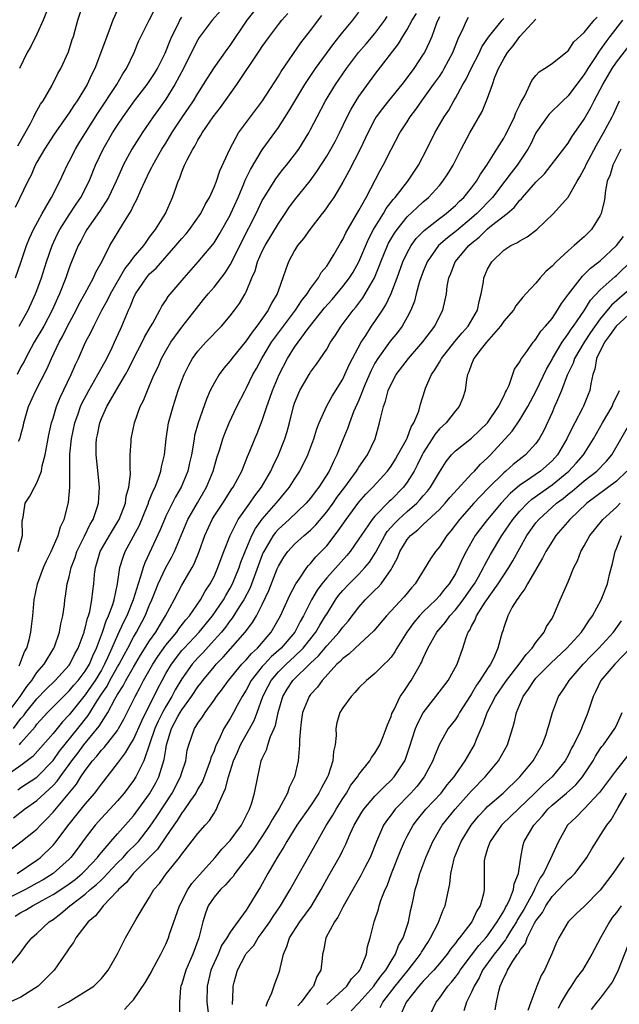
# Model space of a CAD drawing. Units: inches. Extents: x 2595000 to 2598000, y 1542000 to 1545000.
# Drawn here: x 2595755 to 2595829, y 1542459 to 1542581 of the extents above; entities that cross this region are included whole.
import ezdxf

# ---------------------------------------------------------------- set-up
doc = ezdxf.new("R2010")
doc.units = ezdxf.units.IN
doc.header["$MEASUREMENT"] = 0
doc.layers.add('LD25951542_2ft', color=253, linetype='Continuous')

msp = doc.modelspace()

# ---------------------------------------------------------------- linework, layer by layer
at = {"layer": 'LD25951542_2ft'}
for points, elevation in [([(2595767, 1542582.28), (2595766.43, 1542581), (2595766.1, 1542580.1), (2595765.67, 1542579), (2595764.89, 1542576.89), (2595764.17, 1542575), (2595763.78, 1542574.22), (2595763.23, 1542573), (2595762.01, 1542571), (2595761.6, 1542570.4), (2595761, 1542569.49), (2595760.79, 1542569.21), (2595759.13, 1542566.87), (2595757.93, 1542565), (2595757, 1542563.39), (2595756.79, 1542563), (2595756.26, 1542561.74), (2595755.87, 1542561), (2595754.27, 1542557.73)], 7580), ([(2595754.35, 1542549), (2595755, 1542550.89), (2595755.69, 1542553), (2595756.06, 1542553.94), (2595756.56, 1542555), (2595757.64, 1542557), (2595758.57, 1542558.57), (2595758.81, 1542559), (2595759.82, 1542561), (2595760.76, 1542563), (2595761, 1542563.44), (2595761.79, 1542565), (2595762.24, 1542565.76), (2595764.55, 1542569.45), (2595766.92, 1542573), (2595767.66, 1542574.34), (2595768.14, 1542575), (2595769.09, 1542577), (2595769.63, 1542578.37), (2595770.93, 1542581), (2595771.64, 1542582.36)], 7582), ([(2595754.61, 1542565.39), (2595756.18, 1542568.18), (2595756.61, 1542569), (2595756.72, 1542569.28), (2595757.44, 1542570.56), (2595757.75, 1542571), (2595758.85, 1542572.85), (2595759.61, 1542574.39), (2595759.97, 1542575), (2595760.91, 1542577.09), (2595761.38, 1542578.62), (2595761.52, 1542579), (2595761.75, 1542579.75), (2595762.08, 1542581), (2595762.73, 1542583)], 7578), ([(2595758.27, 1542582.27), (2595757.77, 1542581), (2595757, 1542579.28), (2595756.25, 1542577.75), (2595755.77, 1542577), (2595754.84, 1542575)], 7576), ([(2595807, 1542581.43), (2595806.65, 1542580.65), (2595806.05, 1542579), (2595805.75, 1542578.25), (2595805.14, 1542577), (2595805, 1542576.77), (2595803.82, 1542575), (2595803, 1542573.89), (2595802.32, 1542573), (2595800.69, 1542571), (2595799.95, 1542570.05), (2595799.17, 1542569), (2595799, 1542568.72), (2595798.1, 1542567), (2595797.17, 1542565), (2595795.76, 1542562.24), (2595795, 1542560.88), (2595793.87, 1542559), (2595793.53, 1542558.47), (2595792.7, 1542557.3), (2595792.45, 1542557), (2595790.89, 1542555), (2595790.13, 1542553.87), (2595789.38, 1542553), (2595789, 1542552.4), (2595788.26, 1542551), (2595787.91, 1542550.09), (2595787.56, 1542549), (2595787, 1542547.49), (2595786.84, 1542547), (2595786.14, 1542545.86), (2595785.74, 1542545), (2595784.33, 1542543), (2595783.74, 1542542.26), (2595783, 1542541.18), (2595781.22, 1542539), (2595781, 1542538.69), (2595780.22, 1542537.78), (2595779.63, 1542537), (2595779, 1542535.92), (2595778.53, 1542535), (2595778.06, 1542533.94), (2595777.01, 1542530.99), (2595776.59, 1542529.41), (2595776.52, 1542529), (2595776.45, 1542528.45), (2595776.19, 1542527), (2595775.97, 1542526.03), (2595775.76, 1542525), (2595774.93, 1542523), (2595774.2, 1542521.8), (2595773, 1542519.39), (2595772.83, 1542519), (2595772.3, 1542517.7), (2595770.39, 1542513.61), (2595770.18, 1542513), (2595769.88, 1542511.88), (2595769.56, 1542511), (2595768.97, 1542509), (2595768.16, 1542507), (2595767.77, 1542506.23), (2595767, 1542504.61), (2595766.32, 1542503), (2595765.78, 1542501.78), (2595765.41, 1542501), (2595765, 1542500.28), (2595764.22, 1542499), (2595763.74, 1542498.26), (2595763, 1542497.21), (2595762.82, 1542497), (2595761, 1542494.7), (2595760.17, 1542493.83), (2595759, 1542492.41), (2595756.47, 1542489.53), (2595755, 1542488.43), (2595753, 1542487.02)], 7600), ([(2595753, 1542477.45), (2595755, 1542478.93), (2595757, 1542480.52), (2595757.44, 1542481), (2595758.22, 1542481.78), (2595759, 1542482.63), (2595761.9, 1542486.1), (2595762.45, 1542487), (2595763, 1542487.81), (2595763.91, 1542489), (2595764.43, 1542489.57), (2595765, 1542490.32), (2595765.34, 1542490.66), (2595767, 1542492.78), (2595767.14, 1542493), (2595767.81, 1542494.19), (2595769.19, 1542497), (2595769.83, 1542498.17), (2595770.25, 1542499), (2595771.4, 1542501), (2595772.03, 1542501.97), (2595773, 1542503.37), (2595774.36, 1542505), (2595774.61, 1542505.39), (2595775.49, 1542506.51), (2595775.95, 1542507), (2595777.34, 1542509), (2595777.92, 1542510.08), (2595778.53, 1542511), (2595779, 1542511.92), (2595779.49, 1542513), (2595779.88, 1542514.12), (2595780.23, 1542515), (2595780.99, 1542517), (2595782.01, 1542519), (2595783.46, 1542521), (2595784.07, 1542521.93), (2595784.91, 1542523), (2595786.05, 1542525), (2595786.34, 1542525.66), (2595787.01, 1542527), (2595787.8, 1542529), (2595788.08, 1542529.92), (2595788.37, 1542531), (2595788.86, 1542533), (2595789, 1542533.42), (2595789.65, 1542535), (2595790.81, 1542537), (2595791, 1542537.3), (2595791.73, 1542538.27), (2595793, 1542540.16), (2595793.49, 1542541), (2595794.11, 1542541.89), (2595794.81, 1542543), (2595796.31, 1542545), (2595796.63, 1542545.37), (2595797.5, 1542546.5), (2595797.8, 1542547), (2595798.94, 1542549), (2595799.54, 1542550.46), (2595799.73, 1542551), (2595800.54, 1542553), (2595800.69, 1542553.31), (2595801.43, 1542554.57), (2595801.74, 1542555), (2595803, 1542556.56), (2595804.24, 1542557.76), (2595805, 1542558.45), (2595805.65, 1542559), (2595807, 1542560.49), (2595807.45, 1542561), (2595808.06, 1542561.94), (2595808.71, 1542563), (2595809.73, 1542565), (2595810.8, 1542567), (2595812.33, 1542569.67), (2595813, 1542571.34), (2595813.6, 1542573), (2595813.91, 1542573.91), (2595814.37, 1542575), (2595815, 1542576.22), (2595815.47, 1542577), (2595816.17, 1542577.83), (2595817, 1542578.99), (2595819, 1542581.14)], 7606), ([(2595829.75, 1542581), (2595828.19, 1542579), (2595827.68, 1542578.32), (2595827, 1542577.31), (2595826.86, 1542577.14), (2595826.36, 1542576.36), (2595825.44, 1542575), (2595825, 1542574.27), (2595824.44, 1542573.56), (2595823, 1542571.61), (2595822.35, 1542571), (2595820.65, 1542569.35), (2595820.39, 1542569), (2595819, 1542567), (2595818.35, 1542565.65), (2595818, 1542565), (2595816.67, 1542563), (2595815.94, 1542562.06), (2595815.14, 1542561), (2595813.6, 1542559), (2595811.67, 1542557), (2595811, 1542556.42), (2595809.14, 1542554.86), (2595808.02, 1542553.98), (2595806.89, 1542553), (2595805.49, 1542551), (2595805, 1542549.78), (2595804.7, 1542549), (2595804.55, 1542548.55), (2595804.12, 1542547), (2595803.9, 1542546.1), (2595803.45, 1542545), (2595803, 1542544.13), (2595802.38, 1542543), (2595801.79, 1542542.21), (2595800.88, 1542541.12), (2595799.35, 1542539), (2595799, 1542538.41), (2595798.52, 1542537.48), (2595797.8, 1542535.8), (2595797, 1542533.81), (2595796.35, 1542532.35), (2595795.82, 1542531), (2595795.62, 1542530.38), (2595795, 1542528.86), (2595794.28, 1542527), (2595793.84, 1542526.17), (2595793.32, 1542525), (2595792.04, 1542523), (2595791.58, 1542522.42), (2595791, 1542521.64), (2595790.46, 1542521), (2595788.35, 1542519), (2595787, 1542517.78), (2595786.63, 1542517.37), (2595786.37, 1542517), (2595785.18, 1542515), (2595785.12, 1542514.88), (2595785, 1542514.59), (2595783.49, 1542510.51), (2595782.69, 1542509), (2595782.12, 1542508.12), (2595781.26, 1542506.74), (2595781, 1542506.43), (2595780.41, 1542505.59), (2595779.91, 1542505), (2595779, 1542503.97), (2595777.59, 1542502.41), (2595777, 1542501.81), (2595776.28, 1542501), (2595775, 1542499.19), (2595774.19, 1542497.81), (2595773.76, 1542497), (2595773, 1542495.76), (2595772.58, 1542495), (2595772.06, 1542493.94), (2595771.65, 1542493), (2595771, 1542491.06), (2595770.27, 1542489), (2595769.52, 1542487.52), (2595769.29, 1542487), (2595769, 1542486.54), (2595767.83, 1542485), (2595767, 1542484.03), (2595766.07, 1542483), (2595765, 1542481.86), (2595764.24, 1542481), (2595763, 1542479.4), (2595761.99, 1542478.01), (2595761.22, 1542477), (2595761, 1542476.78), (2595759, 1542475), (2595757.77, 1542474.23), (2595757, 1542473.79), (2595755.57, 1542473), (2595753, 1542471.72)], 7610), ([(2595753.41, 1542495), (2595754.89, 1542497), (2595755.75, 1542498.25), (2595756.36, 1542499), (2595757, 1542499.96), (2595757.88, 1542501), (2595759.1, 1542503), (2595759.16, 1542503.16), (2595759.81, 1542505), (2595759.97, 1542506.03), (2595760.2, 1542507), (2595760.4, 1542508.4), (2595760.46, 1542509), (2595760.54, 1542509.46), (2595760.77, 1542511), (2595761, 1542511.87), (2595761.25, 1542513), (2595761.74, 1542514.26), (2595761.97, 1542515), (2595762.89, 1542516.89), (2595763.59, 1542518.41), (2595763.97, 1542519), (2595764.49, 1542520.49), (2595764.64, 1542521), (2595764.76, 1542523), (2595764.54, 1542525.46), (2595764.37, 1542527), (2595764.37, 1542528.37), (2595764.39, 1542529), (2595764.51, 1542529.49), (2595764.79, 1542531), (2595765, 1542531.51), (2595765.69, 1542533), (2595766.58, 1542534.58), (2595768, 1542537), (2595768.36, 1542537.64), (2595769, 1542538.96), (2595770.06, 1542541), (2595770.36, 1542541.64), (2595771.09, 1542542.91), (2595771.38, 1542543.38), (2595772.28, 1542545), (2595772.53, 1542545.47), (2595773, 1542546.17), (2595773.32, 1542546.68), (2595775.28, 1542549), (2595777.05, 1542551), (2595778.85, 1542553.15), (2595779, 1542553.36), (2595779.63, 1542554.37), (2595781, 1542556.77), (2595781.11, 1542557), (2595781.99, 1542559), (2595782.7, 1542560.7), (2595782.86, 1542561.14), (2595783.52, 1542562.48), (2595785, 1542564.91), (2595787, 1542567.69), (2595788.31, 1542569.69), (2595790.3, 1542573), (2595791.63, 1542575), (2595793.87, 1542578.13), (2595795, 1542579.53), (2595796.24, 1542581), (2595797, 1542581.99)], 7594), ([(2595754.09, 1542493), (2595755, 1542494.26), (2595755.35, 1542494.65), (2595755.61, 1542495), (2595757, 1542496.72), (2595758.12, 1542497.88), (2595759.25, 1542499), (2595761, 1542500.89), (2595761.08, 1542501), (2595761.72, 1542502.28), (2595762.13, 1542503), (2595762.85, 1542505), (2595762.88, 1542505.12), (2595763, 1542505.5), (2595763.28, 1542506.72), (2595763.4, 1542507), (2595763.56, 1542507.56), (2595763.83, 1542509), (2595763.94, 1542510.06), (2595764.05, 1542511), (2595764.16, 1542512.16), (2595764.28, 1542513), (2595764.45, 1542513.55), (2595764.87, 1542515), (2595766, 1542517), (2595767, 1542518.64), (2595767.21, 1542519), (2595767.98, 1542521), (2595768.1, 1542521.9), (2595768.43, 1542523), (2595768.62, 1542524.62), (2595768.57, 1542525.43), (2595768.6, 1542527), (2595768.69, 1542528.69), (2595768.7, 1542529), (2595769.11, 1542531), (2595769.84, 1542533), (2595770.24, 1542533.76), (2595770.72, 1542535), (2595771, 1542535.61), (2595771.57, 1542537), (2595772.04, 1542537.96), (2595772.48, 1542539), (2595773, 1542539.92), (2595773.65, 1542541), (2595775, 1542542.88), (2595776.81, 1542545.19), (2595777.71, 1542546.29), (2595778.27, 1542547), (2595779, 1542547.86), (2595780.38, 1542549.62), (2595781, 1542550.6), (2595781.22, 1542551), (2595782.47, 1542553.53), (2595784.25, 1542557), (2595785, 1542558.59), (2595785.14, 1542558.86), (2595786.68, 1542561.32), (2595787, 1542561.75), (2595787.55, 1542562.45), (2595788.01, 1542563), (2595789, 1542564.27), (2595789.52, 1542565), (2595790.78, 1542567), (2595791, 1542567.41), (2595791.8, 1542569), (2595792.84, 1542571), (2595794.08, 1542573), (2595795.46, 1542575), (2595796.97, 1542577), (2595797.91, 1542578.09), (2595799, 1542579.37), (2595800.22, 1542581), (2595800.53, 1542581.47)], 7596), ([(2595754.09, 1542481.91), (2595755.45, 1542483), (2595757, 1542484.09), (2595759, 1542485.93), (2595759.52, 1542486.48), (2595759.88, 1542487), (2595761.33, 1542489), (2595762.06, 1542489.94), (2595762.84, 1542491), (2595764.71, 1542493.29), (2595765, 1542493.77), (2595765.8, 1542495), (2595766.68, 1542496.68), (2595767, 1542497.23), (2595767.7, 1542498.3), (2595768.04, 1542499), (2595769, 1542500.65), (2595769.88, 1542502.12), (2595771, 1542503.89), (2595771.77, 1542505), (2595772.21, 1542505.79), (2595772.96, 1542507), (2595774.04, 1542509), (2595775, 1542510.83), (2595776.27, 1542513), (2595776.53, 1542513.47), (2595777.17, 1542515), (2595777.87, 1542517), (2595778.76, 1542519), (2595779, 1542519.39), (2595780.08, 1542521), (2595781.23, 1542522.77), (2595781.4, 1542523), (2595782.45, 1542525), (2595783.18, 1542526.82), (2595783.45, 1542527.45), (2595784.06, 1542529), (2595784.35, 1542529.65), (2595785, 1542531.29), (2595785.56, 1542533), (2595785.95, 1542534.05), (2595786.25, 1542535), (2595787.08, 1542537), (2595788.14, 1542539), (2595789, 1542540.37), (2595789.44, 1542541), (2595790.69, 1542542.69), (2595792.74, 1542545.26), (2595793.67, 1542546.33), (2595795, 1542547.92), (2595795.83, 1542549), (2595796.28, 1542549.72), (2595797, 1542550.97), (2595798.18, 1542553.82), (2595798.82, 1542555), (2595800.06, 1542557), (2595800.4, 1542557.6), (2595801.27, 1542558.73), (2595801.52, 1542559), (2595803.1, 1542561), (2595804.43, 1542563), (2595805.45, 1542565), (2595806.43, 1542567), (2595807.58, 1542569), (2595808.16, 1542569.84), (2595808.81, 1542571), (2595809, 1542571.31), (2595809.92, 1542573), (2595810.32, 1542573.68), (2595810.95, 1542575), (2595811.97, 1542577), (2595812.3, 1542577.7), (2595813.1, 1542578.9), (2595814.79, 1542581), (2595815, 1542581.23)], 7604), ([(2595779.81, 1542582.19), (2595778.77, 1542581), (2595777.16, 1542578.84), (2595777, 1542578.58), (2595776.45, 1542577.55), (2595775.21, 1542575), (2595774.15, 1542573), (2595773, 1542571.21), (2595772.09, 1542569.91), (2595771.43, 1542569), (2595770.07, 1542567), (2595769.64, 1542566.36), (2595768.79, 1542565), (2595767.72, 1542563), (2595767.49, 1542562.51), (2595766.83, 1542561), (2595765.87, 1542559), (2595764.76, 1542557.24), (2595763.21, 1542555), (2595763, 1542554.65), (2595762.43, 1542553.57), (2595762.11, 1542553), (2595761.2, 1542550.8), (2595761, 1542550.25), (2595760.59, 1542549), (2595759.8, 1542547), (2595759.54, 1542546.46), (2595758.9, 1542545), (2595757.84, 1542543), (2595756.66, 1542541), (2595755.57, 1542539), (2595755.39, 1542538.61), (2595755, 1542537.93), (2595754.52, 1542537)], 7586), ([(2595754.52, 1542475), (2595757, 1542476.67), (2595757.42, 1542477), (2595759, 1542478.54), (2595759.22, 1542478.78), (2595761, 1542481.13), (2595763, 1542483.63), (2595764.17, 1542485), (2595764.54, 1542485.46), (2595765, 1542486.11), (2595767, 1542488.65), (2595767.24, 1542489), (2595768.02, 1542489.98), (2595768.59, 1542491), (2595769, 1542491.67), (2595770.01, 1542493.99), (2595772.01, 1542497.99), (2595772.54, 1542499), (2595773, 1542499.83), (2595773.7, 1542501), (2595775, 1542502.69), (2595775.28, 1542503), (2595777.17, 1542505), (2595778.81, 1542507), (2595780.17, 1542509), (2595780.45, 1542509.55), (2595781, 1542510.45), (2595781.29, 1542511), (2595782.12, 1542513), (2595782.33, 1542513.67), (2595782.85, 1542515), (2595783.7, 1542517), (2595784.14, 1542517.86), (2595785, 1542519.03), (2595786.72, 1542521), (2595787, 1542521.36), (2595787.76, 1542522.24), (2595788.38, 1542523), (2595789, 1542523.99), (2595789.66, 1542525), (2595790.66, 1542527), (2595791.39, 1542529), (2595791.77, 1542530.23), (2595792.08, 1542531), (2595792.99, 1542533), (2595793.69, 1542534.31), (2595795, 1542536.42), (2595795.27, 1542537), (2595795.8, 1542538.2), (2595796.21, 1542539), (2595797.28, 1542541), (2595797.85, 1542541.85), (2595798.59, 1542543), (2595799, 1542543.58), (2595799.95, 1542545), (2595800.36, 1542545.64), (2595801, 1542547.07), (2595801.74, 1542549), (2595802.48, 1542551), (2595803, 1542552.09), (2595803.5, 1542553), (2595804.13, 1542553.87), (2595805.11, 1542554.89), (2595807, 1542556.37), (2595807.85, 1542557), (2595808.46, 1542557.54), (2595809, 1542558), (2595809.49, 1542558.51), (2595810.04, 1542559), (2595811, 1542560.17), (2595811.63, 1542561), (2595812.11, 1542561.89), (2595812.91, 1542563), (2595814.14, 1542565), (2595815, 1542566.35), (2595815.23, 1542566.77), (2595815.72, 1542567.72), (2595816.34, 1542569), (2595816.51, 1542569.49), (2595817, 1542570.5), (2595817.15, 1542570.85), (2595817.25, 1542571), (2595817.61, 1542571.61), (2595818.49, 1542573.51), (2595819, 1542574.14), (2595819.39, 1542574.61), (2595820.06, 1542575), (2595821, 1542575.63), (2595822.72, 1542577), (2595822.87, 1542577.13), (2595823, 1542577.22), (2595823.7, 1542578.3), (2595825, 1542579.48), (2595826.24, 1542581), (2595826.6, 1542581.4)], 7608), ([(2595754.6, 1542485.4), (2595755, 1542485.69), (2595757, 1542486.99), (2595759, 1542489.05), (2595759.81, 1542490.19), (2595762.07, 1542493), (2595763.35, 1542494.65), (2595764.47, 1542496.47), (2595765, 1542497.28), (2595765.71, 1542498.29), (2595766.07, 1542499), (2595767, 1542500.66), (2595767.21, 1542501), (2595767.82, 1542502.18), (2595768.29, 1542503), (2595769, 1542504.37), (2595769.38, 1542505), (2595770.45, 1542507), (2595771, 1542508.37), (2595771.28, 1542509), (2595771.75, 1542510.25), (2595772.06, 1542511), (2595773, 1542513), (2595773.72, 1542514.28), (2595774.08, 1542515), (2595775.74, 1542519), (2595776.93, 1542521.07), (2595778.08, 1542523), (2595778.9, 1542525), (2595779.37, 1542526.63), (2595779.73, 1542527.73), (2595780.1, 1542529), (2595780.33, 1542529.67), (2595780.87, 1542531), (2595781.84, 1542533), (2595782.86, 1542535), (2595783, 1542535.25), (2595783.83, 1542537), (2595784.26, 1542537.74), (2595784.94, 1542539), (2595786.16, 1542541), (2595786.5, 1542541.5), (2595789.14, 1542545), (2595789.86, 1542546.14), (2595790.56, 1542547), (2595791, 1542547.69), (2595791.97, 1542549), (2595792.32, 1542549.68), (2595793, 1542550.47), (2595793.21, 1542550.79), (2595793.37, 1542551), (2595793.93, 1542551.93), (2595794.71, 1542553.29), (2595795, 1542553.75), (2595795.39, 1542554.61), (2595797, 1542557.38), (2595797.89, 1542559), (2595799.66, 1542562.34), (2595800.04, 1542563), (2595801, 1542564.95), (2595802.11, 1542567), (2595803, 1542568.4), (2595803.36, 1542569), (2595804.07, 1542569.93), (2595804.81, 1542571), (2595806.28, 1542573), (2595807, 1542574.02), (2595807.39, 1542574.61), (2595807.61, 1542575), (2595808.67, 1542577), (2595809.32, 1542578.68), (2595809.97, 1542579.97), (2595810.4, 1542581), (2595810.62, 1542581.38)], 7602), ([(2595754.65, 1542515), (2595755.18, 1542517), (2595755.17, 1542518.83), (2595755.27, 1542519.27), (2595755.54, 1542521), (2595756.11, 1542521.89), (2595756.68, 1542523), (2595757, 1542523.52), (2595757.55, 1542525), (2595757.66, 1542525.66), (2595758.03, 1542527), (2595758.49, 1542529.51), (2595758.82, 1542531), (2595759, 1542531.57), (2595759.41, 1542533), (2595759.87, 1542534.13), (2595761.26, 1542537), (2595761.78, 1542538.22), (2595762.16, 1542539), (2595763.05, 1542541), (2595763.72, 1542542.28), (2595764.05, 1542543), (2595765.07, 1542545), (2595765.77, 1542546.23), (2595766.13, 1542547), (2595767.9, 1542550.1), (2595768.62, 1542551), (2595769, 1542551.52), (2595770.26, 1542553), (2595770.55, 1542553.45), (2595771, 1542554.04), (2595771.39, 1542554.61), (2595771.72, 1542555), (2595772.96, 1542557), (2595773.86, 1542559), (2595774.28, 1542560.28), (2595774.54, 1542561), (2595774.69, 1542561.31), (2595775, 1542562.17), (2595775.35, 1542563), (2595775.67, 1542563.67), (2595776.37, 1542565), (2595776.63, 1542565.37), (2595777, 1542566.12), (2595777.34, 1542566.66), (2595777.51, 1542567), (2595778.88, 1542569), (2595779.82, 1542570.18), (2595781.82, 1542573), (2595784.71, 1542577.29), (2595785, 1542577.74), (2595785.89, 1542579), (2595787, 1542580.48), (2595787.42, 1542581), (2595788.17, 1542581.83)], 7590), ([(2595754.72, 1542528.72), (2595754.91, 1542529.09), (2595755, 1542529.5), (2595755.31, 1542530.69), (2595755.37, 1542531), (2595755.95, 1542533), (2595756.84, 1542535), (2595758.25, 1542537.75), (2595758.79, 1542539), (2595759.76, 1542541), (2595760.22, 1542541.78), (2595760.8, 1542543), (2595761.86, 1542545), (2595762.24, 1542545.76), (2595762.94, 1542547), (2595764.01, 1542549), (2595764.3, 1542549.7), (2595765.08, 1542551.08), (2595766.07, 1542553), (2595767.66, 1542555.66), (2595768.69, 1542557.31), (2595769, 1542558), (2595769.36, 1542558.64), (2595769.89, 1542559.89), (2595771, 1542562.21), (2595771.27, 1542562.73), (2595771.38, 1542563), (2595772.53, 1542565), (2595773, 1542565.74), (2595773.77, 1542567), (2595775, 1542568.88), (2595776.44, 1542571), (2595777, 1542571.92), (2595777.71, 1542573), (2595778.19, 1542573.81), (2595779, 1542575.07), (2595780.63, 1542577.37), (2595781, 1542577.85), (2595783.12, 1542581), (2595783.95, 1542582.05)], 7588), ([(2595754.79, 1542500.79), (2595754.87, 1542501), (2595754.9, 1542501.1), (2595755, 1542501.33), (2595755.45, 1542502.55), (2595755.72, 1542503), (2595756.02, 1542504.02), (2595756.25, 1542505), (2595756.32, 1542505.68), (2595756.49, 1542507), (2595756.67, 1542509), (2595757.06, 1542511), (2595757.8, 1542513), (2595758.17, 1542513.83), (2595758.75, 1542515), (2595759.63, 1542517), (2595759.92, 1542518.08), (2595760.36, 1542519), (2595760.91, 1542521.09), (2595761.1, 1542523), (2595761.09, 1542527.09), (2595761.28, 1542529), (2595761.7, 1542531), (2595762.1, 1542532.1), (2595762.41, 1542533), (2595762.59, 1542533.41), (2595763.44, 1542535), (2595764.58, 1542537), (2595764.72, 1542537.28), (2595765.66, 1542539), (2595766.33, 1542540.33), (2595766.65, 1542541), (2595767.38, 1542542.62), (2595767.56, 1542543), (2595768.39, 1542545), (2595768.6, 1542545.4), (2595769, 1542546.46), (2595769.25, 1542547), (2595770.59, 1542549), (2595771, 1542549.48), (2595771.8, 1542550.2), (2595774.27, 1542553), (2595775, 1542553.9), (2595775.52, 1542554.48), (2595775.94, 1542555), (2595777.36, 1542557), (2595777.9, 1542558.1), (2595778.44, 1542559), (2595779, 1542560.25), (2595779.29, 1542561), (2595779.72, 1542562.28), (2595780.96, 1542565), (2595782.06, 1542567), (2595784.15, 1542569.85), (2595785.02, 1542571), (2595787, 1542574.04), (2595787.35, 1542574.65), (2595789.8, 1542578.2), (2595791, 1542579.74), (2595792.39, 1542581.61)], 7592), ([(2595754.79, 1542543), (2595755.89, 1542545), (2595756.83, 1542547), (2595757, 1542547.43), (2595757.58, 1542549), (2595758.2, 1542551), (2595758.87, 1542553), (2595759.55, 1542554.45), (2595759.83, 1542555), (2595761, 1542556.83), (2595761.86, 1542558.14), (2595762.46, 1542559), (2595763.49, 1542561), (2595764.29, 1542563), (2595765.24, 1542565), (2595766.4, 1542567), (2595767, 1542567.95), (2595767.69, 1542569), (2595769.13, 1542571), (2595770.68, 1542573), (2595771.61, 1542574.39), (2595771.97, 1542575), (2595772.91, 1542576.91), (2595773, 1542577.11), (2595773.53, 1542578.47), (2595773.76, 1542579), (2595774.53, 1542580.53), (2595774.75, 1542581), (2595775, 1542581.39)], 7584), ([(2595754.82, 1542491), (2595755, 1542491.24), (2595756.76, 1542493.24), (2595757, 1542493.56), (2595758.31, 1542495), (2595759, 1542495.71), (2595760.28, 1542497), (2595761, 1542497.68), (2595761.59, 1542498.41), (2595762.12, 1542499), (2595763, 1542500.15), (2595763.51, 1542501), (2595763.94, 1542502.06), (2595764.39, 1542503), (2595765.14, 1542505), (2595765.6, 1542506.4), (2595765.9, 1542507), (2595766.42, 1542508.42), (2595766.59, 1542509), (2595766.99, 1542510.99), (2595767.28, 1542513), (2595767.69, 1542514.31), (2595767.96, 1542515), (2595769.72, 1542518.28), (2595770.74, 1542520.74), (2595770.84, 1542521), (2595770.87, 1542521.13), (2595771.44, 1542522.56), (2595771.67, 1542523), (2595772.12, 1542524.12), (2595772.41, 1542525), (2595772.48, 1542525.52), (2595772.84, 1542527), (2595773.05, 1542529), (2595773.3, 1542530.7), (2595773.36, 1542531), (2595773.92, 1542533), (2595774.56, 1542535), (2595775, 1542536.25), (2595775.28, 1542537), (2595775.85, 1542538.15), (2595776.34, 1542539), (2595777, 1542539.9), (2595778, 1542541), (2595778.5, 1542541.5), (2595779.46, 1542542.54), (2595779.91, 1542543), (2595781, 1542544.28), (2595781.55, 1542545), (2595782.17, 1542545.83), (2595782.86, 1542547), (2595783, 1542547.28), (2595783.71, 1542549), (2595784.11, 1542549.89), (2595784.42, 1542551), (2595785, 1542552.3), (2595785.34, 1542553), (2595787, 1542555.75), (2595787.86, 1542557), (2595788.31, 1542557.69), (2595789, 1542558.66), (2595790.93, 1542561.07), (2595791.79, 1542562.21), (2595793, 1542564.11), (2595793.53, 1542565), (2595794.05, 1542565.95), (2595794.6, 1542567), (2595795.54, 1542569), (2595796.03, 1542569.97), (2595796.66, 1542571), (2595797, 1542571.52), (2595799, 1542574.26), (2595801.92, 1542578.08), (2595802.46, 1542579), (2595803, 1542579.87), (2595803.62, 1542581), (2595804.16, 1542581.84)], 7598), ([(2595754.29, 1542469.71), (2595755, 1542470.16), (2595755.56, 1542470.44), (2595756.43, 1542471), (2595757, 1542471.28), (2595757.65, 1542471.65), (2595759, 1542472.38), (2595760.58, 1542473.42), (2595761, 1542473.71), (2595761.74, 1542474.26), (2595762.63, 1542475), (2595763, 1542475.37), (2595764.52, 1542477), (2595764.72, 1542477.28), (2595765, 1542477.62), (2595766.18, 1542479), (2595767, 1542479.94), (2595769, 1542482.18), (2595771, 1542484.91), (2595771.75, 1542486.25), (2595772.13, 1542487), (2595772.63, 1542488.63), (2595772.82, 1542489.18), (2595773, 1542490.42), (2595773.1, 1542491), (2595773.71, 1542493), (2595774.52, 1542494.52), (2595774.78, 1542495), (2595775, 1542495.35), (2595776.22, 1542497), (2595777, 1542498.2), (2595777.35, 1542498.65), (2595777.6, 1542499), (2595779, 1542500.69), (2595779.27, 1542501), (2595780.14, 1542501.86), (2595782.89, 1542505), (2595783.8, 1542506.2), (2595784.26, 1542507), (2595785, 1542508.44), (2595785.82, 1542510.17), (2595786.86, 1542512.86), (2595787, 1542513.19), (2595787.68, 1542514.32), (2595788.16, 1542515), (2595789, 1542515.92), (2595790.2, 1542517), (2595791, 1542517.67), (2595791.67, 1542518.33), (2595793, 1542519.92), (2595793.79, 1542521), (2595794.28, 1542521.71), (2595795.26, 1542523), (2595796.72, 1542525), (2595796.81, 1542525.19), (2595797, 1542525.47), (2595798.08, 1542527), (2595799.01, 1542529), (2595799.58, 1542531), (2595799.71, 1542531.71), (2595800.06, 1542533), (2595800.33, 1542533.67), (2595800.65, 1542535), (2595801, 1542535.8), (2595801.64, 1542537), (2595803.16, 1542539), (2595804.95, 1542541.05), (2595806.42, 1542543), (2595807, 1542544.18), (2595807.44, 1542545), (2595807.74, 1542546.26), (2595807.87, 1542547), (2595807.98, 1542547.98), (2595808.19, 1542549), (2595808.44, 1542549.56), (2595808.96, 1542551), (2595810.66, 1542553), (2595811, 1542553.29), (2595811.96, 1542554.04), (2595812.9, 1542555), (2595813, 1542555.09), (2595813.49, 1542555.49), (2595815.43, 1542557), (2595816.28, 1542557.72), (2595817, 1542558.65), (2595817.19, 1542558.81), (2595817.33, 1542559), (2595819, 1542560.87), (2595820.07, 1542561.93), (2595820.91, 1542563), (2595823, 1542565.73), (2595823.48, 1542566.52), (2595825, 1542568.71), (2595825.83, 1542570.17), (2595826.25, 1542571), (2595827, 1542572.39), (2595827.3, 1542573), (2595828.46, 1542575), (2595829, 1542575.79), (2595831, 1542578.37)], 7612), ([(2595753.18, 1542463), (2595754.9, 1542465.1), (2595755.74, 1542466.26), (2595756.34, 1542467), (2595757, 1542467.56), (2595758.52, 1542469), (2595759, 1542469.31), (2595759.97, 1542470.03), (2595761.08, 1542471), (2595763, 1542472.45), (2595763.62, 1542473), (2595764.38, 1542473.62), (2595765, 1542474.23), (2595765.41, 1542474.59), (2595765.76, 1542475), (2595767, 1542476.31), (2595767.69, 1542477), (2595768.3, 1542477.7), (2595769.32, 1542478.68), (2595769.6, 1542479), (2595771, 1542480.74), (2595771.9, 1542482.1), (2595773.78, 1542485), (2595774.83, 1542487), (2595775, 1542487.57), (2595775.48, 1542489), (2595775.68, 1542490.32), (2595775.86, 1542491), (2595776.56, 1542493), (2595776.75, 1542493.25), (2595777, 1542493.7), (2595777.55, 1542494.45), (2595777.89, 1542495), (2595779, 1542496.55), (2595779.3, 1542497), (2595780.04, 1542497.96), (2595780.79, 1542499), (2595782.47, 1542501), (2595783, 1542501.56), (2595783.65, 1542502.35), (2595784.39, 1542503), (2595786.11, 1542505), (2595786.45, 1542505.55), (2595787.26, 1542507), (2595788.42, 1542509.58), (2595789.16, 1542511), (2595789.58, 1542511.58), (2595790.54, 1542513), (2595790.74, 1542513.26), (2595791, 1542513.52), (2595791.66, 1542514.34), (2595792.31, 1542515), (2595793, 1542515.73), (2595794.44, 1542517.56), (2595795.42, 1542519), (2595797, 1542521.13), (2595797.88, 1542522.12), (2595798.72, 1542523), (2595800.55, 1542525), (2595801, 1542525.61), (2595801.54, 1542526.46), (2595801.86, 1542527), (2595802.91, 1542528.91), (2595803, 1542529.1), (2595803.51, 1542530.49), (2595803.85, 1542531), (2595804.44, 1542532.44), (2595804.67, 1542533.32), (2595805.18, 1542535), (2595805.29, 1542535.29), (2595806.02, 1542537), (2595806.43, 1542537.57), (2595807, 1542538.53), (2595807.18, 1542538.81), (2595807.27, 1542539), (2595808.91, 1542541.09), (2595809.83, 1542542.17), (2595810.59, 1542543), (2595811.76, 1542545), (2595811.94, 1542546.06), (2595812.21, 1542547), (2595812.49, 1542548.49), (2595812.54, 1542549), (2595813, 1542550.09), (2595813.53, 1542551), (2595815, 1542552.42), (2595815.87, 1542553), (2595816.65, 1542553.35), (2595817, 1542553.61), (2595817.91, 1542554.09), (2595819.1, 1542555), (2595821.18, 1542557), (2595823, 1542559.02), (2595824.12, 1542561), (2595824.46, 1542561.54), (2595825, 1542562.54), (2595825.15, 1542562.85), (2595825.2, 1542563), (2595826.52, 1542565.48), (2595827.41, 1542567), (2595828.49, 1542569), (2595828.66, 1542569.34), (2595829.4, 1542571)], 7614), ([(2595829.54, 1542565), (2595828.54, 1542563), (2595828.22, 1542561.78), (2595827.86, 1542561), (2595827.59, 1542559.59), (2595827.55, 1542559), (2595827.48, 1542558.52), (2595827.13, 1542557), (2595827, 1542556.75), (2595825.91, 1542555), (2595825, 1542554.11), (2595824.4, 1542553.6), (2595823.76, 1542553), (2595823, 1542552.35), (2595821.5, 1542551), (2595821, 1542550.46), (2595820.22, 1542549.78), (2595819.52, 1542549), (2595819, 1542548.36), (2595817.76, 1542547), (2595817.39, 1542546.61), (2595816.49, 1542545.51), (2595816.2, 1542545), (2595815, 1542543.6), (2595814.61, 1542543), (2595812.84, 1542541), (2595812.19, 1542540.19), (2595811.28, 1542539), (2595811.22, 1542538.78), (2595811, 1542538.28), (2595810.68, 1542537.32), (2595810.51, 1542537), (2595810.36, 1542536.36), (2595810.22, 1542535), (2595809.92, 1542534.08), (2595809.48, 1542533), (2595809, 1542532.49), (2595807.83, 1542531), (2595807, 1542530.23), (2595806.45, 1542529.55), (2595806.12, 1542529), (2595805, 1542527.26), (2595804.85, 1542527), (2595804.26, 1542525.74), (2595803.86, 1542525), (2595803, 1542523.61), (2595802.55, 1542523), (2595801, 1542521.42), (2595800.78, 1542521.22), (2595799, 1542519.39), (2595798.67, 1542519), (2595797.27, 1542517), (2595797, 1542516.56), (2595795.91, 1542515), (2595795.5, 1542514.5), (2595793, 1542511.73), (2595792.4, 1542511), (2595791.81, 1542510.19), (2595791.12, 1542509), (2595790.12, 1542507), (2595789.71, 1542506.29), (2595789.03, 1542505), (2595787.35, 1542503), (2595786.1, 1542501.9), (2595785.26, 1542501), (2595785, 1542500.7), (2595783.63, 1542499), (2595783, 1542497.8), (2595782.49, 1542497), (2595781.89, 1542495.89), (2595781.43, 1542495), (2595781, 1542494.24), (2595780.51, 1542493.49), (2595780.24, 1542493), (2595779.59, 1542491.59), (2595779.28, 1542491), (2595779.2, 1542490.8), (2595779, 1542490.25), (2595778.62, 1542489.38), (2595778.53, 1542489), (2595777.55, 1542486.45), (2595777, 1542485.52), (2595776.72, 1542485), (2595776.07, 1542484.07), (2595775.22, 1542482.78), (2595775, 1542482.54), (2595774.41, 1542481.59), (2595773.99, 1542481), (2595773, 1542479.56), (2595771.98, 1542478.02), (2595768.96, 1542475), (2595768.12, 1542473.88), (2595767.13, 1542473), (2595767, 1542472.84), (2595765.24, 1542471), (2595765, 1542470.71), (2595764.26, 1542469.74), (2595763.37, 1542469), (2595761.84, 1542467), (2595761.55, 1542466.45), (2595761, 1542465.73), (2595760.72, 1542465.28), (2595760.51, 1542465), (2595759.13, 1542463), (2595757.15, 1542461), (2595755, 1542459.64), (2595753.64, 1542459)], 7616), ([(2595759.64, 1542458.36), (2595760.87, 1542459), (2595764.08, 1542461), (2595765, 1542461.98), (2595765.85, 1542463), (2595766.99, 1542465.01), (2595767.65, 1542466.35), (2595767.99, 1542467), (2595769, 1542468.74), (2595769.32, 1542469.32), (2595770.31, 1542471), (2595771, 1542472.07), (2595771.54, 1542473), (2595772.22, 1542473.78), (2595773.05, 1542474.95), (2595774.72, 1542477), (2595775, 1542477.39), (2595777, 1542479.97), (2595777.9, 1542481), (2595778.43, 1542481.57), (2595779, 1542482.51), (2595779.2, 1542482.8), (2595779.31, 1542483), (2595779.47, 1542483.47), (2595780.43, 1542485.57), (2595780.78, 1542487), (2595781.44, 1542489), (2595781.92, 1542490.08), (2595782.3, 1542491), (2595783.99, 1542494.01), (2595784.37, 1542495), (2595785.08, 1542497), (2595785.71, 1542498.29), (2595786.09, 1542499), (2595787, 1542500.04), (2595787.97, 1542501), (2595789, 1542501.96), (2595790.06, 1542503), (2595791.67, 1542505), (2595792.15, 1542505.85), (2595792.87, 1542507), (2595793, 1542507.24), (2595794.1, 1542509), (2595794.48, 1542509.52), (2595795, 1542510.15), (2595795.8, 1542511), (2595797, 1542512.19), (2595797.76, 1542513), (2595798.32, 1542513.68), (2595799.09, 1542514.91), (2595800.22, 1542517), (2595800.53, 1542517.47), (2595801.47, 1542518.53), (2595801.92, 1542519), (2595803, 1542519.98), (2595804.19, 1542521), (2595804.59, 1542521.41), (2595805, 1542521.92), (2595805.51, 1542522.49), (2595805.91, 1542523), (2595807, 1542524.88), (2595807.83, 1542526.17), (2595808.52, 1542527), (2595809, 1542527.5), (2595811, 1542529.08), (2595812.97, 1542531), (2595814.35, 1542533), (2595815, 1542534.32), (2595815.21, 1542534.79), (2595815.35, 1542535), (2595815.68, 1542535.68), (2595816.35, 1542537.65), (2595817, 1542538.56), (2595817.13, 1542538.87), (2595817.86, 1542539.86), (2595818.65, 1542541), (2595818.81, 1542541.19), (2595819, 1542541.38), (2595819.62, 1542542.38), (2595820.21, 1542543), (2595821, 1542543.96), (2595821.7, 1542545), (2595822.17, 1542545.83), (2595823.03, 1542546.97), (2595824.78, 1542549.22), (2595825, 1542549.4), (2595825.78, 1542550.22), (2595826.84, 1542551), (2595827, 1542551.13), (2595829.01, 1542553), (2595829.88, 1542554.12)], 7618), ([(2595767.89, 1542458.11), (2595768.69, 1542459), (2595769, 1542459.31), (2595770.48, 1542461.52), (2595771.22, 1542462.78), (2595771.33, 1542463), (2595772.41, 1542465), (2595772.59, 1542465.41), (2595773, 1542466.21), (2595773.33, 1542467), (2595773.48, 1542467.48), (2595774.7, 1542471), (2595775.76, 1542473), (2595776.25, 1542473.75), (2595777.18, 1542474.82), (2595779.13, 1542477), (2595779.98, 1542478.02), (2595781, 1542479.11), (2595782.4, 1542481), (2595783, 1542482.15), (2595783.27, 1542482.73), (2595783.42, 1542483), (2595783.65, 1542483.65), (2595784.03, 1542485), (2595784.43, 1542487), (2595784.87, 1542489), (2595785, 1542489.31), (2595785.55, 1542490.45), (2595785.68, 1542491), (2595786.01, 1542492.01), (2595786.46, 1542493), (2595786.62, 1542493.38), (2595786.96, 1542495), (2595787.55, 1542497), (2595788.1, 1542497.9), (2595788.81, 1542499), (2595791, 1542501.14), (2595791.97, 1542502.03), (2595793, 1542503.3), (2595794.57, 1542505), (2595795, 1542505.62), (2595795.65, 1542506.35), (2595797, 1542508.09), (2595797.8, 1542509), (2595799, 1542510.2), (2595799.41, 1542510.59), (2595799.76, 1542511), (2595801, 1542512.78), (2595801.14, 1542513), (2595801.78, 1542514.22), (2595802.09, 1542515), (2595803, 1542516.49), (2595803.43, 1542517), (2595804.32, 1542517.68), (2595805, 1542518.34), (2595807, 1542520.21), (2595807.72, 1542521), (2595808.3, 1542521.7), (2595809.24, 1542522.76), (2595811, 1542524.64), (2595811.36, 1542525), (2595812.13, 1542525.87), (2595813, 1542526.64), (2595813.36, 1542527), (2595816.04, 1542529.96), (2595817, 1542531.35), (2595818, 1542533), (2595819.05, 1542534.95), (2595820.33, 1542537.67), (2595821, 1542538.85), (2595821.07, 1542539), (2595822.25, 1542541), (2595823, 1542542.04), (2595823.38, 1542542.62), (2595823.67, 1542543), (2595825.03, 1542545), (2595825.79, 1542546.21), (2595827, 1542547.5), (2595828.83, 1542549.17), (2595829, 1542549.3), (2595832.82, 1542553)], 7620), ([(2595831, 1542547.89), (2595828.41, 1542545.59), (2595827, 1542543.89), (2595825.79, 1542542.21), (2595824.98, 1542541.02), (2595823.79, 1542539), (2595823.61, 1542538.39), (2595822.9, 1542536.9), (2595822.19, 1542535), (2595821.54, 1542533.54), (2595821.32, 1542533), (2595821, 1542532.28), (2595819.97, 1542530.03), (2595819.4, 1542529), (2595819, 1542528.43), (2595817.7, 1542527), (2595817.3, 1542526.7), (2595816.17, 1542525.83), (2595815.26, 1542525), (2595815, 1542524.79), (2595813.09, 1542522.91), (2595812.1, 1542521.9), (2595811.27, 1542521), (2595809.49, 1542519), (2595808.42, 1542517.58), (2595807.92, 1542517), (2595807, 1542515.57), (2595806.51, 1542515), (2595805.89, 1542514.11), (2595804, 1542511), (2595803.52, 1542510.48), (2595802.62, 1542509.38), (2595800.44, 1542507), (2595798.87, 1542505.13), (2595796.54, 1542503), (2595795.76, 1542502.24), (2595795, 1542501.73), (2595794.66, 1542501.34), (2595794.27, 1542501), (2595792.43, 1542499), (2595791.86, 1542498.14), (2595791, 1542497.25), (2595790.81, 1542497), (2595790.01, 1542495), (2595789.83, 1542493.83), (2595789.74, 1542493), (2595789.61, 1542491.61), (2595789.64, 1542491), (2595789.48, 1542489.48), (2595789.47, 1542489), (2595789.01, 1542487), (2595788.33, 1542485.67), (2595788.13, 1542485), (2595787.08, 1542483.08), (2595786.25, 1542481.75), (2595785.87, 1542481), (2595785, 1542479.66), (2595783.94, 1542478.06), (2595781.6, 1542475), (2595781.36, 1542474.64), (2595781, 1542474.27), (2595780.42, 1542473.58), (2595779.79, 1542473), (2595779, 1542472.06), (2595778.29, 1542471), (2595777.93, 1542470.07), (2595777.59, 1542469), (2595777.17, 1542467.17), (2595777.12, 1542467), (2595776.38, 1542465), (2595775.5, 1542463), (2595775, 1542461.31), (2595774.88, 1542461), (2595774.85, 1542460.85), (2595774.7, 1542459), (2595774.73, 1542457.27)], 7622), ([(2595831, 1542544.85), (2595828.99, 1542543), (2595828.16, 1542541.84), (2595827.52, 1542541), (2595826.53, 1542539), (2595826.34, 1542537.66), (2595826.09, 1542537), (2595825.82, 1542535.82), (2595825.71, 1542535), (2595825.5, 1542534.5), (2595824.93, 1542533.07), (2595824.8, 1542532.8), (2595823.84, 1542531), (2595823.54, 1542530.46), (2595822.85, 1542529), (2595821.67, 1542527), (2595821, 1542526.27), (2595819.58, 1542525), (2595817.7, 1542523.7), (2595817, 1542523.24), (2595815.79, 1542522.21), (2595814.68, 1542521), (2595813, 1542519), (2595812.12, 1542517.88), (2595811.47, 1542517), (2595810.32, 1542515), (2595809.88, 1542514.12), (2595809.39, 1542513), (2595809, 1542512.25), (2595808.23, 1542511), (2595807.66, 1542510.34), (2595807, 1542509.49), (2595806.56, 1542509), (2595805, 1542507.5), (2595804.52, 1542507), (2595803.82, 1542506.18), (2595802.97, 1542505), (2595801.73, 1542503), (2595801.47, 1542502.53), (2595801, 1542501.89), (2595800.59, 1542501.41), (2595800.15, 1542501), (2595799, 1542499.86), (2595797.94, 1542499), (2595797, 1542498.06), (2595796.5, 1542497.5), (2595796.03, 1542497), (2595795, 1542495.59), (2595794.64, 1542495), (2595794.27, 1542493.73), (2595794.14, 1542493), (2595794.16, 1542492.16), (2595794.05, 1542491), (2595793.85, 1542490.15), (2595793.77, 1542489), (2595793.18, 1542487.18), (2595793.11, 1542487), (2595792.35, 1542485.65), (2595792.04, 1542485), (2595791, 1542483.43), (2595789.31, 1542481), (2595788.06, 1542479), (2595787.68, 1542478.32), (2595786.83, 1542477), (2595785.67, 1542475), (2595784.74, 1542473.26), (2595784.56, 1542473), (2595783.34, 1542471), (2595783.2, 1542470.8), (2595783, 1542470.47), (2595781, 1542467.73), (2595780.6, 1542467), (2595779.95, 1542466.05), (2595779.5, 1542465), (2595779, 1542463.91), (2595778.61, 1542463), (2595778.13, 1542461), (2595778.11, 1542459), (2595778.27, 1542457.73)], 7624), ([(2595781.29, 1542458.71), (2595781.28, 1542459), (2595781.32, 1542459.32), (2595781.38, 1542461), (2595781.5, 1542461.5), (2595781.92, 1542463), (2595782.91, 1542464.91), (2595783, 1542465.05), (2595783.93, 1542466.07), (2595784.49, 1542467), (2595785, 1542467.67), (2595785.92, 1542469), (2595786.33, 1542469.67), (2595787.27, 1542471), (2595788.47, 1542473), (2595789.57, 1542475), (2595791, 1542477.47), (2595792.95, 1542480.95), (2595793.75, 1542482.25), (2595794.16, 1542483), (2595795, 1542484.34), (2595795.45, 1542485), (2595796.02, 1542485.98), (2595796.81, 1542487), (2595797, 1542487.32), (2595798.38, 1542489), (2595798.58, 1542489.42), (2595799, 1542489.95), (2595799.6, 1542491), (2595800.02, 1542492.02), (2595800.39, 1542493), (2595800.54, 1542493.46), (2595801, 1542494.49), (2595801.11, 1542494.89), (2595801.37, 1542495.37), (2595802.15, 1542497), (2595802.49, 1542497.51), (2595803, 1542498.22), (2595803.3, 1542498.7), (2595803.51, 1542499), (2595804.16, 1542500.16), (2595804.65, 1542501), (2595804.78, 1542501.22), (2595805, 1542501.75), (2595805.58, 1542503), (2595806.69, 1542505), (2595807.77, 1542506.23), (2595808.3, 1542507), (2595809, 1542507.74), (2595809.97, 1542509), (2595811.22, 1542510.78), (2595811.37, 1542511), (2595811.86, 1542511.86), (2595812.49, 1542513), (2595812.65, 1542513.35), (2595813.36, 1542514.64), (2595814.76, 1542517), (2595816.13, 1542519), (2595817, 1542520.02), (2595817.94, 1542521), (2595818.5, 1542521.5), (2595821, 1542523.28), (2595823.11, 1542525), (2595824.01, 1542525.99), (2595824.9, 1542527), (2595826.15, 1542529), (2595827.29, 1542531), (2595828.46, 1542533), (2595828.61, 1542533.39), (2595829.39, 1542535)], 7626), ([(2595785.46, 1542458.54), (2595785.63, 1542459), (2595786.17, 1542460.17), (2595786.59, 1542461.41), (2595787, 1542462.48), (2595787.18, 1542463), (2595787.2, 1542463.2), (2595787.62, 1542465), (2595788.06, 1542465.94), (2595788.37, 1542467), (2595789.67, 1542469), (2595791.08, 1542470.92), (2595792.3, 1542473), (2595793.26, 1542474.74), (2595794.71, 1542477.29), (2595795, 1542477.91), (2595795.37, 1542478.63), (2595795.93, 1542479.93), (2595796.42, 1542481), (2595797.36, 1542482.64), (2595797.6, 1542483), (2595799, 1542484.63), (2595800.17, 1542485.83), (2595801, 1542486.58), (2595801.39, 1542487), (2595802.71, 1542489), (2595802.8, 1542489.2), (2595803.31, 1542490.69), (2595804.03, 1542493), (2595804.31, 1542493.69), (2595805, 1542494.98), (2595806.58, 1542497), (2595808.08, 1542499), (2595809.2, 1542501), (2595809.93, 1542503), (2595810.33, 1542504.33), (2595810.6, 1542505), (2595810.77, 1542505.23), (2595811, 1542505.72), (2595811.47, 1542506.53), (2595811.63, 1542507), (2595812.7, 1542508.7), (2595814.31, 1542511), (2595815, 1542512.08), (2595815.63, 1542513), (2595816.15, 1542513.85), (2595817, 1542515.44), (2595817.88, 1542517), (2595819, 1542518.56), (2595819.36, 1542519), (2595821.57, 1542521), (2595822.4, 1542521.61), (2595823, 1542522.11), (2595823.5, 1542522.5), (2595824.07, 1542523), (2595825, 1542523.78), (2595826.58, 1542525), (2595827.78, 1542526.22), (2595828.42, 1542527), (2595831, 1542531.47)], 7628), ([(2595830.28, 1542525), (2595829, 1542523.76), (2595825.33, 1542521), (2595823.22, 1542519), (2595821.49, 1542517), (2595821, 1542516.26), (2595820.24, 1542515), (2595819.84, 1542514.16), (2595817.94, 1542511), (2595817.64, 1542510.36), (2595817, 1542509.56), (2595816.8, 1542509.2), (2595816.62, 1542509), (2595816.07, 1542508.07), (2595815.53, 1542507), (2595815, 1542505.55), (2595814.88, 1542505.12), (2595814.82, 1542505), (2595814.28, 1542503), (2595813.73, 1542501.73), (2595813.35, 1542501), (2595813, 1542500.49), (2595812.05, 1542499), (2595811.61, 1542498.39), (2595811, 1542497.31), (2595810.87, 1542497.13), (2595809.51, 1542495), (2595809.34, 1542494.66), (2595809, 1542494.15), (2595808.11, 1542493), (2595807, 1542491.08), (2595806.4, 1542489.6), (2595806.2, 1542489), (2595805.13, 1542487), (2595804.19, 1542485.81), (2595803.47, 1542485), (2595801.53, 1542483), (2595801.29, 1542482.71), (2595801, 1542482.29), (2595800.44, 1542481.56), (2595800.08, 1542481), (2595799.18, 1542479), (2595798.39, 1542477), (2595797.76, 1542475.76), (2595797.26, 1542474.74), (2595796.24, 1542473), (2595795.2, 1542471.2), (2595795, 1542470.83), (2595794.4, 1542469.6), (2595793.96, 1542469), (2595792.89, 1542467), (2595792.6, 1542465.4), (2595792.48, 1542465), (2595792.45, 1542464.45), (2595792.29, 1542463), (2595791.79, 1542462.21), (2595791.36, 1542461), (2595791, 1542460.59), (2595789.82, 1542459), (2595789.43, 1542458.57)], 7630), ([(2595793, 1542458.72), (2595795.51, 1542461), (2595796.09, 1542461.91), (2595797, 1542462.84), (2595797.12, 1542463), (2595797.25, 1542463.25), (2595797.95, 1542465), (2595798.08, 1542465.92), (2595798.41, 1542467), (2595798.9, 1542469), (2595799.43, 1542470.57), (2595799.53, 1542471), (2595799.79, 1542471.79), (2595800.27, 1542473), (2595800.51, 1542473.49), (2595801.05, 1542475), (2595802.16, 1542477.84), (2595802.65, 1542479), (2595803, 1542479.66), (2595803.73, 1542481), (2595804.28, 1542481.72), (2595805.34, 1542483), (2595807.21, 1542485), (2595807.99, 1542486.01), (2595808.84, 1542487), (2595809, 1542487.26), (2595810.22, 1542489), (2595811.35, 1542491), (2595811.56, 1542491.56), (2595812.18, 1542493), (2595812.46, 1542493.54), (2595812.95, 1542495), (2595813.96, 1542497), (2595815.33, 1542499), (2595816.93, 1542501), (2595817.78, 1542502.22), (2595818.55, 1542503), (2595819, 1542503.69), (2595820.03, 1542505), (2595820.32, 1542505.68), (2595821, 1542506.7), (2595821.1, 1542506.9), (2595821.18, 1542507), (2595821.33, 1542507.33), (2595822.03, 1542509), (2595823, 1542511.23), (2595823.72, 1542513), (2595824.16, 1542513.84), (2595824.57, 1542515), (2595825, 1542515.72), (2595825.7, 1542517), (2595826.29, 1542517.71), (2595827.3, 1542519), (2595829, 1542520.53), (2595829.48, 1542521)], 7632), ([(2595796.04, 1542457.96), (2595797, 1542458.94), (2595798.84, 1542461), (2595799, 1542461.2), (2595799.73, 1542462.27), (2595800.35, 1542463), (2595801, 1542464.1), (2595801.57, 1542465), (2595801.94, 1542466.06), (2595802.5, 1542467), (2595803.16, 1542469), (2595803.46, 1542470.54), (2595803.59, 1542471), (2595803.73, 1542471.73), (2595804, 1542473), (2595804.25, 1542473.75), (2595804.56, 1542475), (2595805.31, 1542477), (2595806.18, 1542479), (2595807.34, 1542481), (2595808.98, 1542483), (2595811, 1542485.27), (2595812.69, 1542487), (2595814.37, 1542489), (2595815.45, 1542491), (2595816.3, 1542493.7), (2595816.59, 1542495), (2595817.41, 1542497), (2595818.1, 1542497.9), (2595818.78, 1542499), (2595819, 1542499.25), (2595820.85, 1542501.15), (2595822.85, 1542503), (2595824.68, 1542505), (2595824.8, 1542505.2), (2595825, 1542505.47), (2595825.59, 1542506.41), (2595826.03, 1542507), (2595827.11, 1542509), (2595827.89, 1542511), (2595828.16, 1542512.16), (2595828.5, 1542513.5), (2595828.83, 1542515), (2595829, 1542515.39), (2595829.63, 1542517)], 7634), ([(2595799.65, 1542458.35), (2595799.97, 1542459), (2595801.52, 1542461), (2595803.11, 1542463), (2595804.66, 1542465), (2595804.77, 1542465.23), (2595805.55, 1542466.45), (2595805.92, 1542467), (2595806.84, 1542468.84), (2595807.49, 1542470.51), (2595807.73, 1542471), (2595808.29, 1542473.71), (2595808.41, 1542475), (2595808.84, 1542476.84), (2595808.89, 1542477), (2595809.51, 1542478.49), (2595809.7, 1542479), (2595810.95, 1542481), (2595811.88, 1542482.12), (2595812.69, 1542483), (2595813, 1542483.31), (2595814.92, 1542485), (2595816.99, 1542487), (2595818.64, 1542489), (2595819.79, 1542491), (2595820.26, 1542492.26), (2595820.5, 1542493), (2595820.59, 1542493.41), (2595821.05, 1542495), (2595821.8, 1542497), (2595822.3, 1542497.7), (2595823, 1542498.77), (2595823.13, 1542499), (2595824.88, 1542501), (2595825.92, 1542502.08), (2595826.84, 1542503), (2595828.64, 1542505), (2595829.62, 1542506.38)], 7636), ([(2595830.72, 1542503), (2595828.8, 1542501), (2595827.07, 1542499), (2595826.42, 1542497.58), (2595826.11, 1542497), (2595825.47, 1542495), (2595825.32, 1542494.68), (2595824.73, 1542493.27), (2595824.65, 1542493), (2595824.37, 1542492.37), (2595823.69, 1542491), (2595823.44, 1542490.56), (2595823, 1542489.66), (2595822.64, 1542489), (2595821.01, 1542487), (2595819.94, 1542486.06), (2595818.88, 1542485), (2595814.85, 1542481.15), (2595814.71, 1542481), (2595813.31, 1542479), (2595813, 1542478.09), (2595812.75, 1542477.25), (2595812.64, 1542477), (2595812.59, 1542476.59), (2595812.57, 1542475), (2595812.59, 1542473), (2595812.49, 1542472.49), (2595812.08, 1542471), (2595811.65, 1542470.35), (2595811.05, 1542469), (2595809.52, 1542467), (2595809.26, 1542466.74), (2595809, 1542466.35), (2595808.39, 1542465.61), (2595807.98, 1542465), (2595807, 1542463.82), (2595806.3, 1542463), (2595805, 1542461.62), (2595804.72, 1542461.28), (2595804.46, 1542461), (2595802.86, 1542459), (2595802.3, 1542457.7)], 7638), ([(2595805.64, 1542457), (2595806.6, 1542459), (2595807, 1542459.5), (2595808.07, 1542461), (2595808.51, 1542461.49), (2595809, 1542462.12), (2595809.37, 1542462.63), (2595809.59, 1542463), (2595811, 1542464.84), (2595811.92, 1542466.08), (2595812.78, 1542467), (2595813, 1542467.27), (2595814.2, 1542469), (2595815, 1542470.34), (2595815.22, 1542470.78), (2595815.36, 1542471), (2595815.71, 1542471.71), (2595816.21, 1542473), (2595816.29, 1542473.71), (2595816.82, 1542475), (2595817.11, 1542477), (2595817.42, 1542478.58), (2595817.55, 1542479), (2595818.74, 1542481), (2595819.83, 1542482.17), (2595820.5, 1542483), (2595821, 1542483.48), (2595822.8, 1542485), (2595823.97, 1542486.03), (2595824.79, 1542487), (2595826.1, 1542489), (2595826.42, 1542489.58), (2595827, 1542490.48), (2595827.21, 1542490.79), (2595827.39, 1542491), (2595828.8, 1542493), (2595829, 1542493.41), (2595829.73, 1542495)], 7640), ([(2595831, 1542490.39), (2595829, 1542487.89), (2595827.76, 1542486.24), (2595826.92, 1542485.08), (2595825, 1542483.05), (2595823.99, 1542482.01), (2595822.93, 1542481), (2595821.79, 1542479), (2595821, 1542477.27), (2595820.83, 1542476.83), (2595819.93, 1542475), (2595819.54, 1542474.46), (2595818.86, 1542473.14), (2595818.82, 1542473), (2595818.64, 1542472.64), (2595817.48, 1542470.52), (2595816.71, 1542469.29), (2595816.57, 1542469), (2595815.83, 1542467.83), (2595815.34, 1542467), (2595815.23, 1542466.77), (2595815, 1542466.52), (2595814.35, 1542465.65), (2595813.81, 1542465), (2595812.37, 1542463), (2595811.96, 1542462.04), (2595811.31, 1542461), (2595811, 1542460.25), (2595810.38, 1542459), (2595810.04, 1542457.96)], 7642), ([(2595813.93, 1542458.07), (2595814.1, 1542459), (2595814.4, 1542460.4), (2595814.57, 1542461), (2595815, 1542462.05), (2595815.33, 1542462.67), (2595815.45, 1542463), (2595816.12, 1542464.12), (2595816.73, 1542465), (2595816.86, 1542465.14), (2595817, 1542465.43), (2595817.69, 1542466.31), (2595817.93, 1542467), (2595818.83, 1542468.83), (2595819, 1542469.13), (2595819.82, 1542470.18), (2595820.24, 1542471), (2595821, 1542472.13), (2595821.86, 1542473), (2595823, 1542474.24), (2595823.43, 1542474.57), (2595823.83, 1542475), (2595825, 1542476.53), (2595825.34, 1542477), (2595825.93, 1542478.07), (2595826.51, 1542479), (2595827, 1542479.71), (2595827.82, 1542481), (2595828.34, 1542481.66), (2595829.07, 1542482.93), (2595829.22, 1542483.22), (2595830.26, 1542485)], 7644), ([(2595829.92, 1542477), (2595828.57, 1542475), (2595827.88, 1542474.12), (2595827, 1542472.95), (2595825, 1542470.92), (2595824.01, 1542469.99), (2595823, 1542468.99), (2595821.83, 1542467), (2595821.55, 1542466.45), (2595820.96, 1542465.04), (2595820.05, 1542463), (2595819.67, 1542462.33), (2595819.13, 1542461), (2595818.35, 1542459), (2595818.01, 1542457.99)], 7646), ([(2595829.61, 1542471), (2595829, 1542470.18), (2595828.48, 1542469.52), (2595828.13, 1542469), (2595827.02, 1542467), (2595825.95, 1542465), (2595824.79, 1542463), (2595824.01, 1542461.99), (2595823.37, 1542461), (2595823, 1542460.49), (2595822.14, 1542459), (2595821.76, 1542458.24)], 7648), ([(2595830.81, 1542467), (2595829.23, 1542463), (2595829, 1542462.52), (2595828.48, 1542461.52), (2595828.12, 1542461), (2595827, 1542459.5), (2595826.56, 1542459), (2595825.87, 1542458.13)], 7650)]:
    msp.add_lwpolyline(points, dxfattribs=dict(at, elevation=elevation))

doc.saveas('drawing.dxf')
